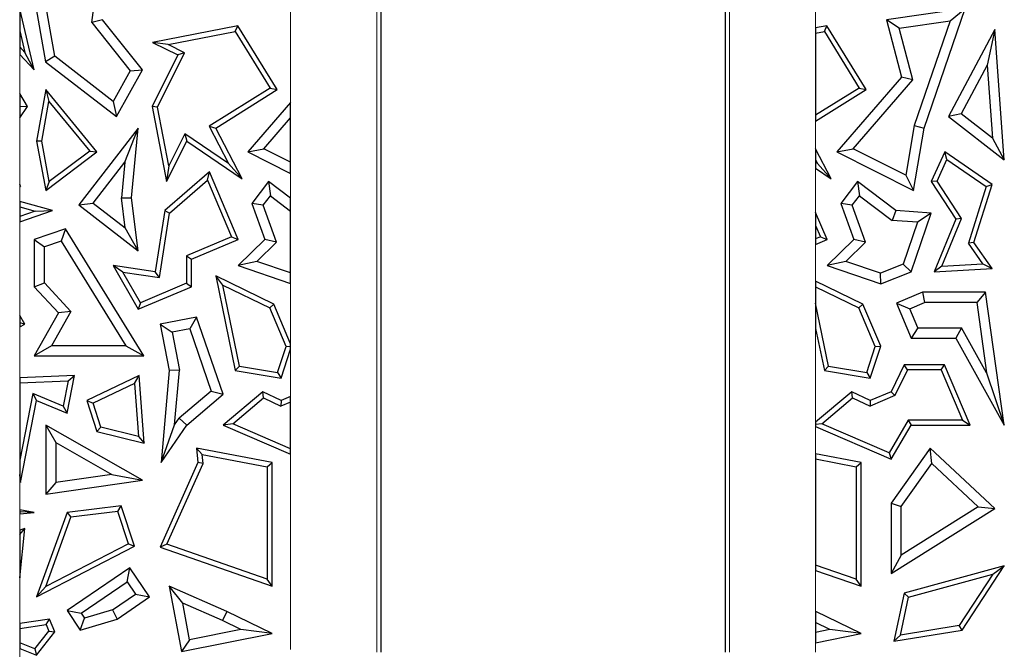
# Model space of a CAD drawing. Units: millimetres. Extents: x 0 to 420, y 0 to 297.
# Drawn here: x 188 to 202, y 166 to 175 of the extents above; entities that cross this region are included whole.
import ezdxf

# ---------------------------------------------------------------- set-up
doc = ezdxf.new("R2010")
doc.units = ezdxf.units.MM

msp = doc.modelspace()

# ---------------------------------------------------------------- linework, layer by layer
at = {"color": 8, "linetype": 'Continuous', "lineweight": 18}
for p, q in [((192.8678, 189.7266), (192.8678, 165.7266)), ((197.7792, 165.7266), (197.7792, 189.7266)), ((191.6695, 173.3757), (191.6695, 175.1785)), ((198.9776, 174.8679), (198.9776, 174.412)), ((187.8976, 174.0447), (187.8976, 173.5012)), ((187.8976, 173.1629), (187.8976, 172.2362)), ((198.9776, 173.1135), (198.9776, 172.7292)), ((198.9776, 172.4597), (198.9776, 171.8438)), ((191.6695, 172.0418), (191.6695, 172.3882)), ((187.8976, 172.2118), (187.8976, 171.9974)), ((187.8976, 171.7144), (187.8976, 170.4111)), ((198.9776, 171.4008), (198.9776, 170.8878)), ((191.6695, 170.0152), (191.6695, 170.8546)), ((187.8976, 170.2547), (187.8976, 169.5436)), ((198.9776, 170.2325), (198.9776, 168.9261)), ((191.6695, 169.2828), (191.6695, 169.9446)), ((198.9776, 168.8653), (198.9776, 168.4863)), ((191.6695, 165.7615), (191.6695, 168.4801)), ((187.8976, 168.1113), (187.8976, 167.7066)), ((187.8976, 167.6497), (187.8976, 167.4265)), ((198.9776, 166.8647), (198.9776, 166.2944)), ((187.8976, 166.7598), (187.8976, 166.1276)), ((198.9776, 165.8588), (198.9776, 165.7266)), ((187.8976, 165.7792), (187.8976, 164.291))]:
    msp.add_line(p, q, dxfattribs=at)
at = {"color": 7, "linetype": 'Continuous', "lineweight": 25}
for p, q in [((192.9235, 189.7266), (192.9235, 165.7266)), ((197.7235, 165.7266), (197.7235, 189.7266)), ((187.9685, 175.5687), (188.2563, 173.941)), ((188.3857, 174.0193), (188.1161, 175.544)), ((188.9023, 174.486), (188.9931, 175.1793)), ((187.8976, 174.6773), (187.8976, 174.3744)), ((188.1007, 173.829), (187.8976, 174.6773)), ((201.0578, 174.6822), (199.9647, 174.527)), ((200.488, 173.0192), (201.0578, 174.6822)), ((200.8498, 174.5102), (201.0578, 174.6822)), ((189.0499, 174.527), (188.9023, 174.486)), ((188.9023, 174.486), (189.4361, 173.815)), ((189.6053, 173.829), (189.0499, 174.527)), ((200.1411, 174.4096), (199.9647, 174.527)), ((199.9647, 174.527), (200.1739, 173.7262)), ((200.1411, 174.4096), (200.8498, 174.5102)), ((200.8498, 174.5102), (200.3509, 173.0541)), ((187.8976, 174.3744), (187.9704, 174.0703)), ((187.8976, 174.3744), (187.8976, 174.1476)), ((190.9337, 174.4423), (189.7484, 174.2121)), ((189.9655, 174.1824), (190.8992, 174.3637)), ((190.8992, 174.3637), (190.9337, 174.4423)), ((190.8992, 174.3637), (191.3834, 173.5762)), ((191.4801, 173.5535), (190.9337, 174.4423)), ((199.1337, 174.4423), (198.9776, 174.412)), ((198.9776, 174.412), (198.9776, 174.3401)), ((198.9776, 174.3401), (199.0992, 174.3637)), ((198.9776, 174.3401), (198.9776, 173.1968)), ((199.0992, 174.3637), (199.1337, 174.4423)), ((199.0992, 174.3637), (199.5834, 173.5762)), ((199.6801, 173.5535), (199.1337, 174.4423)), ((200.3291, 173.6899), (200.1411, 174.4096)), ((201.4715, 174.3897), (200.8245, 173.1781)), ((201.4715, 174.3897), (201.3662, 173.8931)), ((201.6035, 172.5754), (201.4715, 174.3897)), ((189.9655, 174.1824), (189.7484, 174.2121)), ((189.7484, 174.2121), (190.0991, 174.0367)), ((187.8976, 174.1476), (187.9704, 174.0703)), ((187.8976, 174.1476), (187.8976, 174.0447)), ((188.1007, 173.829), (187.9704, 174.0703)), ((189.8138, 173.3087), (190.1937, 174.0682)), ((190.1937, 174.0682), (189.9655, 174.1824)), ((190.1937, 174.0682), (190.0991, 174.0367)), ((187.8976, 174.0447), (188.1007, 173.829)), ((188.3857, 174.0193), (188.2563, 173.941)), ((188.2563, 173.941), (189.2436, 173.1781)), ((189.2, 173.3901), (188.3857, 174.0193)), ((190.0991, 174.0367), (189.74, 173.3188)), ((189.4361, 173.815), (189.2, 173.3901)), ((189.2436, 173.1781), (189.6053, 173.829)), ((189.4361, 173.815), (189.6053, 173.829)), ((201.3662, 173.8931), (201.005, 173.2168)), ((201.3662, 173.8931), (201.4399, 172.8804)), ((200.1739, 173.7262), (199.2717, 172.6872)), ((199.4974, 172.732), (200.3291, 173.6899)), ((200.3291, 173.6899), (200.1739, 173.7262)), ((188.2615, 173.5535), (188.1336, 172.837)), ((188.2615, 173.5535), (188.3041, 173.3906)), ((188.973, 172.6872), (188.2615, 173.5535)), ((191.3834, 173.5762), (190.5343, 173.0444)), ((190.6269, 173.0192), (191.4801, 173.5535)), ((191.3834, 173.5762), (191.4801, 173.5535)), ((199.5834, 173.5762), (198.9776, 173.1968)), ((198.9776, 173.1135), (199.6801, 173.5535)), ((199.5834, 173.5762), (199.6801, 173.5535)), ((187.8976, 173.5012), (187.8976, 173.3226)), ((188.0058, 173.3188), (187.8976, 173.5012)), ((188.2053, 172.8372), (188.3041, 173.3906)), ((188.3041, 173.3906), (188.8717, 172.6993)), ((189.2, 173.3901), (189.2436, 173.1781)), ((187.8976, 173.3226), (188.0058, 173.3188)), ((187.8976, 173.3226), (187.8976, 173.1629)), ((187.8976, 173.1629), (188.0058, 173.3188)), ((189.8138, 173.3087), (189.74, 173.3188)), ((189.74, 173.3188), (189.9423, 172.2776)), ((189.9719, 172.4946), (189.8138, 173.3087)), ((191.6695, 173.3757), (191.0717, 172.6872)), ((191.6695, 173.1605), (191.6695, 173.3757)), ((191.2974, 172.732), (191.6695, 173.1605)), ((191.6695, 172.5459), (191.6695, 173.1605)), ((198.9776, 173.1968), (198.9776, 173.1135)), ((201.005, 173.2168), (200.8245, 173.1781)), ((200.8245, 173.1781), (201.6035, 172.5754)), ((201.4399, 172.8804), (201.005, 173.2168)), ((189.5484, 173.0192), (188.7215, 171.9501)), ((189.361, 172.5464), (189.5484, 173.0192)), ((189.4548, 172.0496), (189.5484, 173.0192)), ((190.5343, 173.0444), (190.8027, 172.5279)), ((190.5343, 173.0444), (190.6269, 173.0192)), ((190.994, 172.3128), (190.6269, 173.0192)), ((200.3509, 173.0541), (200.2335, 172.3639)), ((200.3406, 172.1526), (200.488, 173.0192)), ((200.3509, 173.0541), (200.488, 173.0192)), ((188.2053, 172.8372), (188.1336, 172.837)), ((188.1336, 172.837), (188.2615, 172.1526)), ((188.31, 172.2772), (188.2053, 172.8372)), ((189.9423, 172.2776), (190.222, 172.837)), ((190.195, 172.9406), (189.9719, 172.4946)), ((190.8027, 172.5279), (190.195, 172.9406)), ((190.195, 172.9406), (190.222, 172.837)), ((190.222, 172.837), (190.994, 172.3128)), ((201.4399, 172.8804), (201.6035, 172.5754)), ((188.8717, 172.6993), (188.31, 172.2772)), ((188.8717, 172.6993), (188.973, 172.6872)), ((191.0717, 172.6872), (191.2974, 172.732)), ((191.6695, 172.5459), (191.2974, 172.732)), ((199.194, 172.3128), (198.9776, 172.7292)), ((198.9776, 172.7292), (198.9776, 172.5762)), ((199.2717, 172.6872), (199.4974, 172.732)), ((200.2335, 172.3639), (199.4974, 172.732)), ((188.2615, 172.1526), (188.973, 172.6872)), ((191.0717, 172.6872), (191.6695, 172.3882)), ((198.9776, 172.5762), (199.0027, 172.5279)), ((198.9776, 172.5762), (198.9776, 172.545)), ((199.2717, 172.6872), (200.3406, 172.1526)), ((200.774, 172.6872), (200.5866, 172.2761)), ((200.6669, 172.2821), (200.8033, 172.5815)), ((200.8033, 172.5815), (200.774, 172.6872)), ((201.4325, 172.2348), (200.774, 172.6872)), ((200.8033, 172.5815), (201.3497, 172.2061)), ((188.9194, 171.9754), (189.361, 172.5464)), ((189.361, 172.5464), (189.3129, 172.0475)), ((189.9719, 172.4946), (189.9423, 172.2776)), ((190.994, 172.3128), (190.8027, 172.5279)), ((191.6695, 172.3882), (191.6695, 172.5459)), ((199.0027, 172.5279), (198.9776, 172.545)), ((198.9776, 172.545), (198.9776, 172.4597)), ((198.9776, 172.4597), (199.194, 172.3128)), ((199.194, 172.3128), (199.0027, 172.5279)), ((190.538, 172.4093), (189.9182, 171.8708)), ((189.9839, 171.8345), (190.511, 172.2923)), ((190.511, 172.2923), (190.538, 172.4093)), ((190.511, 172.2923), (190.8443, 171.5057)), ((190.9367, 171.4683), (190.538, 172.4093)), ((200.2335, 172.3639), (200.3406, 172.1526)), ((187.8976, 172.2362), (187.8976, 172.2183)), ((187.9076, 172.2056), (187.8976, 172.2362)), ((187.8976, 172.2183), (187.9076, 172.2056)), ((187.8976, 172.2183), (187.8976, 172.2118)), ((187.8976, 172.2118), (187.9076, 172.2056)), ((188.31, 172.2772), (188.2615, 172.1526)), ((191.3608, 172.2761), (191.1279, 171.9693)), ((191.3608, 172.2761), (191.3878, 172.0785)), ((191.6695, 172.0418), (191.3608, 172.2761)), ((199.5608, 172.2761), (199.3279, 171.9693)), ((199.5608, 172.2761), (199.5878, 172.0785)), ((200.0947, 171.8708), (199.5608, 172.2761)), ((200.6669, 172.2821), (200.5866, 172.2761)), ((200.5866, 172.2761), (200.9266, 171.7537)), ((201.0059, 171.7612), (200.6669, 172.2821)), ((201.3497, 172.2061), (201.1031, 171.4154)), ((201.1807, 171.4274), (201.4325, 172.2348)), ((201.3497, 172.2061), (201.4325, 172.2348)), ((189.3129, 172.0475), (189.4548, 172.0496)), ((189.3657, 171.6302), (189.3129, 172.0475)), ((189.5484, 171.3106), (189.4548, 172.0496)), ((191.2867, 171.9452), (191.3878, 172.0785)), ((191.3878, 172.0785), (191.6695, 171.8647)), ((191.6695, 171.8647), (191.6695, 172.0418)), ((199.4867, 171.9452), (199.5878, 172.0785)), ((199.5878, 172.0785), (200.0428, 171.7331)), ((188.3522, 171.8708), (187.8976, 171.9974)), ((187.8976, 171.9974), (187.8976, 171.9242)), ((187.8976, 171.9242), (188.1147, 171.8637)), ((187.8976, 171.9242), (187.8976, 171.789)), ((188.7215, 171.9501), (188.9194, 171.9754)), ((188.7215, 171.9501), (189.5484, 171.3106)), ((188.9194, 171.9754), (189.3657, 171.6302)), ((191.2867, 171.9452), (191.1279, 171.9693)), ((191.1279, 171.9693), (191.3096, 171.4683)), ((191.4733, 171.4307), (191.2867, 171.9452)), ((199.4867, 171.9452), (199.3279, 171.9693)), ((199.3279, 171.9693), (199.5096, 171.4683)), ((199.6733, 171.4307), (199.4867, 171.9452)), ((187.8976, 171.7144), (188.3522, 171.8708)), ((188.1147, 171.8637), (187.8976, 171.789)), ((187.8976, 171.789), (187.8976, 171.7144)), ((188.1147, 171.8637), (188.3522, 171.8708)), ((189.9182, 171.8708), (189.7841, 171.019)), ((189.8429, 170.939), (189.9839, 171.8345)), ((189.9182, 171.8708), (189.9839, 171.8345)), ((191.6695, 171.0037), (191.6695, 171.8647)), ((199.1367, 171.4683), (198.9776, 171.8438)), ((198.9776, 171.8438), (198.9776, 171.663)), ((200.0947, 171.8708), (200.0428, 171.7331)), ((200.5866, 171.8357), (200.0947, 171.8708)), ((200.3068, 171.019), (200.5866, 171.8357)), ((200.5866, 171.8357), (200.3938, 171.7081)), ((200.9266, 171.7537), (200.6261, 171.019)), ((200.7338, 171.0959), (201.0059, 171.7612)), ((201.0059, 171.7612), (200.9266, 171.7537)), ((188.5367, 171.6176), (188.1007, 171.4683)), ((188.5367, 171.6176), (188.4758, 171.4476)), ((189.6267, 169.8493), (188.5367, 171.6176)), ((189.5484, 171.3106), (189.3657, 171.6302)), ((198.9776, 171.663), (199.0443, 171.5057)), ((198.9776, 171.663), (198.9776, 171.4774)), ((200.3938, 171.7081), (200.0428, 171.7331)), ((200.3938, 171.7081), (200.1944, 171.1261)), ((188.1007, 171.4683), (188.2417, 171.3675)), ((188.1007, 171.4683), (188.1007, 170.8112)), ((190.8443, 171.5057), (190.2175, 171.2401)), ((190.288, 171.1934), (190.9367, 171.4683)), ((190.8443, 171.5057), (190.9367, 171.4683)), ((191.3096, 171.4683), (190.9367, 171.1057)), ((191.4733, 171.4307), (191.3096, 171.4683)), ((199.0443, 171.5057), (198.9776, 171.4774)), ((198.9776, 171.4774), (198.9776, 171.4008)), ((198.9776, 171.4008), (199.1367, 171.4683)), ((199.0443, 171.5057), (199.1367, 171.4683)), ((199.5096, 171.4683), (199.1367, 171.1057)), ((199.6733, 171.4307), (199.5096, 171.4683)), ((188.4758, 171.4476), (188.2417, 171.3675)), ((188.2417, 170.8663), (188.2417, 171.3675)), ((188.4758, 171.4476), (189.374, 169.9904)), ((191.4733, 171.4307), (191.1997, 171.1647)), ((199.6733, 171.4307), (199.3997, 171.1647)), ((201.1807, 171.4274), (201.1031, 171.4154)), ((201.3026, 171.1292), (201.1031, 171.4154)), ((201.4325, 171.0661), (201.1807, 171.4274)), ((190.2175, 171.2401), (190.2175, 170.859)), ((190.2175, 171.2401), (190.288, 171.1934)), ((190.288, 170.8123), (190.288, 171.1934)), ((189.334, 171.0145), (189.2004, 171.1057)), ((189.7841, 171.019), (189.2004, 171.1057)), ((189.2004, 171.1057), (189.5484, 170.4989)), ((191.1997, 171.1647), (190.9367, 171.1057)), ((190.9367, 171.1057), (191.6695, 170.8546)), ((191.6695, 171.0037), (191.1997, 171.1647)), ((199.3997, 171.1647), (199.1367, 171.1057)), ((199.1367, 171.1057), (199.8825, 170.8501)), ((199.8789, 171.0005), (199.3997, 171.1647)), ((200.1944, 171.1261), (199.8789, 171.0005)), ((200.1944, 171.1261), (200.3068, 171.019)), ((200.7338, 171.0959), (200.6261, 171.019)), ((200.6261, 171.019), (201.4325, 171.0661)), ((200.7338, 171.0959), (201.3026, 171.1292)), ((201.3026, 171.1292), (201.4325, 171.0661)), ((189.5784, 170.5882), (189.334, 171.0145)), ((189.334, 171.0145), (189.8429, 170.939)), ((189.8429, 170.939), (189.7841, 171.019)), ((190.725, 170.835), (190.6269, 170.9612)), ((191.4354, 170.5676), (190.6269, 170.9612)), ((190.6269, 170.9612), (190.8992, 169.6442)), ((191.6695, 170.8546), (191.6695, 171.0037)), ((199.8825, 170.8501), (199.8789, 171.0005)), ((199.8825, 170.8501), (200.3068, 171.019)), ((188.1007, 170.8112), (188.2417, 170.8663)), ((188.1007, 170.8112), (188.4372, 170.446)), ((188.6105, 170.4662), (188.2417, 170.8663)), ((189.5484, 170.4989), (190.288, 170.8123)), ((190.2175, 170.859), (189.5784, 170.5882)), ((190.2175, 170.859), (190.288, 170.8123)), ((190.725, 170.835), (191.3808, 170.5157)), ((190.9585, 169.7058), (190.725, 170.835)), ((199.6354, 170.5676), (198.9776, 170.8878)), ((198.9776, 170.8878), (198.9776, 170.8094)), ((198.9776, 170.8094), (199.5808, 170.5157)), ((198.9776, 170.8094), (198.9776, 170.5808)), ((200.4626, 170.7337), (200.1019, 170.5809)), ((200.4626, 170.7337), (200.4913, 170.5927)), ((201.3416, 170.7337), (200.4626, 170.7337)), ((201.3416, 170.7337), (201.2191, 170.5927)), ((201.6035, 168.8859), (201.3416, 170.7337)), ((189.5784, 170.5882), (189.5484, 170.4989)), ((191.4354, 170.5676), (191.3808, 170.5157)), ((191.6073, 169.9812), (191.3808, 170.5157)), ((191.6695, 170.0152), (191.4354, 170.5676)), ((199.1585, 169.7058), (198.9776, 170.5808)), ((198.9776, 170.5808), (198.9776, 170.2325)), ((199.6354, 170.5676), (199.5808, 170.5157)), ((199.8073, 169.9812), (199.5808, 170.5157)), ((199.8825, 169.9844), (199.6354, 170.5676)), ((200.1019, 170.5809), (200.2869, 170.5061)), ((200.1019, 170.5809), (200.3068, 170.0974)), ((200.2869, 170.5061), (200.4913, 170.5927)), ((200.4002, 170.2385), (200.2869, 170.5061)), ((201.2191, 170.5927), (200.4913, 170.5927)), ((201.2191, 170.5927), (201.3577, 169.6151)), ((187.9685, 170.2891), (187.8976, 170.4111)), ((187.8976, 170.4111), (187.8976, 170.3107)), ((188.4372, 170.446), (188.1007, 169.8493)), ((188.6105, 170.4662), (188.3422, 169.9904)), ((188.6105, 170.4662), (188.4372, 170.446)), ((190.3601, 170.389), (189.8523, 170.2891)), ((190.3601, 170.389), (190.2667, 170.2268)), ((190.7298, 169.3143), (190.3601, 170.389)), ((187.9685, 170.2891), (187.8976, 170.3107)), ((187.8976, 170.3107), (187.8976, 170.2547)), ((187.8976, 170.2547), (187.9685, 170.2891)), ((189.8523, 170.2891), (190.018, 170.1779)), ((189.8523, 170.2891), (189.9793, 169.6442)), ((198.9776, 170.2325), (199.0992, 169.6442)), ((200.4002, 170.2385), (200.3068, 170.0974)), ((200.4002, 170.2385), (201.0094, 170.2385)), ((201.0094, 170.2385), (200.9266, 170.0974)), ((201.3577, 169.6151), (201.0094, 170.2385)), ((190.2667, 170.2268), (190.018, 170.1779)), ((190.018, 170.1779), (190.1215, 169.6518)), ((190.2667, 170.2268), (190.565, 169.3598)), ((200.3068, 170.0974), (200.9266, 170.0974)), ((200.9266, 170.0974), (201.6035, 168.8859)), ((188.3422, 169.9904), (188.1007, 169.8493)), ((189.374, 169.9904), (188.3422, 169.9904)), ((189.374, 169.9904), (189.6267, 169.8493)), ((191.4881, 169.6172), (191.6073, 169.9812)), ((191.6073, 169.9812), (191.6695, 169.9838)), ((191.6695, 169.9838), (191.6695, 170.0152)), ((191.6695, 169.9446), (191.6695, 169.9838)), ((199.6881, 169.6172), (199.8073, 169.9812)), ((199.7362, 169.5377), (199.8825, 169.9844)), ((199.8073, 169.9812), (199.8825, 169.9844)), ((188.1007, 169.8493), (189.6267, 169.8493)), ((191.5362, 169.5377), (191.6695, 169.9446)), ((190.9585, 169.7058), (190.8992, 169.6442)), ((190.9585, 169.7058), (191.4881, 169.6172)), ((199.1585, 169.7058), (199.0992, 169.6442)), ((199.1585, 169.7058), (199.6881, 169.6172)), ((200.2112, 169.725), (200.0288, 169.3503)), ((200.2553, 169.6545), (200.2112, 169.725)), ((200.7709, 169.725), (200.2112, 169.725)), ((200.7242, 169.6545), (200.7709, 169.725)), ((201.1265, 168.8859), (200.7709, 169.725)), ((188.6595, 169.5754), (187.8976, 169.5436)), ((187.8976, 169.5436), (187.8976, 169.473)), ((188.5562, 169.0538), (188.6595, 169.5754)), ((188.5729, 169.5012), (188.6595, 169.5754)), ((189.5584, 169.5754), (188.832, 169.2264)), ((189.4959, 169.4671), (189.5584, 169.5754)), ((189.63, 168.6333), (189.5584, 169.5754)), ((189.9793, 169.6442), (189.8666, 168.366)), ((190.1215, 169.6518), (189.9793, 169.6442)), ((190.0545, 168.8908), (190.1215, 169.6518)), ((190.8992, 169.6442), (191.5362, 169.5377)), ((191.4881, 169.6172), (191.5362, 169.5377)), ((199.0992, 169.6442), (199.7362, 169.5377)), ((199.6881, 169.6172), (199.7362, 169.5377)), ((200.2553, 169.6545), (200.0806, 169.2957)), ((200.7242, 169.6545), (200.2553, 169.6545)), ((200.7242, 169.6545), (201.02, 168.9564)), ((201.3577, 169.6151), (201.6035, 168.8859)), ((187.8976, 169.473), (188.5729, 169.5012)), ((187.8976, 169.473), (187.8976, 168.3978)), ((188.5729, 169.5012), (188.5036, 169.1515)), ((189.4959, 169.4671), (188.9183, 169.1896)), ((189.4959, 169.4671), (189.5523, 168.7253)), ((188.0811, 169.324), (187.8976, 168.3978)), ((188.5036, 169.1515), (188.0811, 169.324)), ((188.0811, 169.324), (188.1336, 169.2264)), ((190.565, 169.3598), (190.1164, 168.9813)), ((190.222, 168.8859), (190.7298, 169.3143)), ((190.565, 169.3598), (190.7298, 169.3143)), ((191.2816, 169.3503), (190.7298, 168.8859)), ((191.292, 169.2669), (191.2816, 169.3503)), ((191.5362, 169.2264), (191.2816, 169.3503)), ((191.6695, 169.2828), (191.5362, 169.2264)), ((191.6695, 169.2062), (191.6695, 169.2828)), ((199.4816, 169.3503), (198.9776, 168.9261)), ((199.492, 169.2669), (199.4816, 169.3503)), ((199.7362, 169.2264), (199.4816, 169.3503)), ((200.0806, 169.2957), (199.7342, 169.1489)), ((200.0288, 169.3503), (199.7362, 169.2264)), ((200.0806, 169.2957), (200.0288, 169.3503)), ((187.9076, 168.0854), (188.1336, 169.2264)), ((188.1336, 169.2264), (188.5562, 169.0538)), ((188.5036, 169.1515), (188.5562, 169.0538)), ((188.832, 169.2264), (188.9183, 169.1896)), ((188.832, 169.2264), (188.973, 168.7965)), ((189.0278, 168.8556), (188.9183, 169.1896)), ((190.8625, 168.9054), (191.292, 169.2669)), ((191.292, 169.2669), (191.5342, 169.1489)), ((191.5362, 169.2264), (191.5342, 169.1489)), ((191.6695, 169.2062), (191.5342, 169.1489)), ((191.6695, 168.5569), (191.6695, 169.2062)), ((199.0625, 168.9054), (199.492, 169.2669)), ((199.492, 169.2669), (199.7342, 169.1489)), ((199.7362, 169.2264), (199.7342, 169.1489)), ((188.2615, 168.8859), (188.2615, 167.9236)), ((188.2615, 168.8859), (188.4026, 168.6428)), ((189.6053, 168.1177), (188.2615, 168.8859)), ((189.8666, 168.366), (190.0545, 168.8908)), ((189.8666, 168.366), (190.222, 168.8859)), ((190.0545, 168.8908), (190.1164, 168.9813)), ((190.1164, 168.9813), (190.222, 168.8859)), ((190.8625, 168.9054), (190.7298, 168.8859)), ((190.7298, 168.8859), (191.6695, 168.4801)), ((191.6695, 168.5569), (190.8625, 168.9054)), ((198.9776, 168.9261), (198.9776, 168.8929)), ((199.0625, 168.9054), (198.9776, 168.8929)), ((198.9776, 168.8929), (198.9776, 168.8653)), ((198.9776, 168.8653), (200.0288, 168.4113)), ((199.9995, 168.5008), (199.0625, 168.9054)), ((200.2664, 168.9564), (199.9995, 168.5008)), ((200.0288, 168.4113), (200.3068, 168.8859)), ((201.02, 168.9564), (200.2664, 168.9564)), ((200.2664, 168.9564), (200.3068, 168.8859)), ((200.3068, 168.8859), (201.1265, 168.8859)), ((201.02, 168.9564), (201.1265, 168.8859)), ((189.0278, 168.8556), (188.973, 168.7965)), ((188.973, 168.7965), (189.63, 168.6333)), ((189.5523, 168.7253), (189.0278, 168.8556)), ((189.5523, 168.7253), (189.63, 168.6333)), ((188.4026, 168.6428), (188.4026, 168.0865)), ((188.4026, 168.6428), (189.1793, 168.1987)), ((190.3601, 168.5655), (190.3782, 168.366)), ((190.4388, 168.4788), (190.3601, 168.5655)), ((191.4117, 168.366), (190.3601, 168.5655)), ((190.4501, 168.3541), (190.4388, 168.4788)), ((190.4388, 168.4788), (191.3412, 168.3076)), ((191.6695, 168.4801), (191.6695, 168.5569)), ((198.9776, 168.4863), (198.9776, 168.4145)), ((199.6117, 168.366), (198.9776, 168.4863)), ((199.9995, 168.5008), (200.0288, 168.4113)), ((200.5728, 168.5655), (200.0288, 167.7986)), ((200.5944, 168.3522), (200.5728, 168.5655)), ((201.4715, 167.7255), (200.5728, 168.5655)), ((187.8976, 168.3978), (187.8976, 168.2001)), ((190.3782, 168.366), (189.8523, 167.1874)), ((189.948, 167.2287), (190.4501, 168.3541)), ((190.4501, 168.3541), (190.3782, 168.366)), ((191.3412, 168.3076), (191.4117, 168.366)), ((191.4117, 166.6434), (191.4117, 168.366)), ((198.9776, 168.4145), (199.5412, 168.3076)), ((198.9776, 168.4145), (198.9776, 166.9394)), ((199.5412, 168.3076), (199.6117, 168.366)), ((199.6117, 166.6434), (199.6117, 168.366)), ((200.1699, 167.7536), (200.5944, 168.3522)), ((200.5944, 168.3522), (201.2412, 167.7476)), ((187.9076, 168.0854), (187.8976, 168.2001)), ((187.8976, 168.2001), (187.8976, 168.1113)), ((189.1793, 168.1987), (188.4026, 168.0865)), ((189.1793, 168.1987), (189.6053, 168.1177)), ((191.3412, 168.3076), (191.3412, 166.7427)), ((199.5412, 168.3076), (199.5412, 166.7427)), ((187.8976, 168.1113), (187.9076, 168.0854)), ((188.2615, 167.9236), (189.6053, 168.1177)), ((188.4026, 168.0865), (188.2615, 167.9236)), ((189.3124, 167.7615), (188.5562, 167.6721)), ((189.2634, 167.6847), (189.3124, 167.7615)), ((189.4965, 167.2001), (189.3124, 167.7615)), ((200.0288, 167.7986), (200.1699, 167.7536)), ((200.0288, 167.7986), (200.0288, 166.821)), ((188.1007, 167.6721), (187.8976, 167.7066)), ((187.8976, 167.7066), (187.8976, 167.678)), ((188.1007, 167.6721), (187.8976, 167.678)), ((187.8976, 167.678), (187.8976, 167.6497)), ((187.8976, 167.6497), (188.1007, 167.6721)), ((188.5562, 167.6721), (188.1336, 166.4951)), ((188.5562, 167.6721), (188.6078, 167.6072)), ((189.2634, 167.6847), (188.6078, 167.6072)), ((189.4108, 167.2352), (189.2634, 167.6847)), ((200.0288, 166.821), (201.4715, 167.7255)), ((200.1699, 167.0759), (200.1699, 167.7536)), ((201.2412, 167.7476), (200.1699, 167.0759)), ((201.2412, 167.7476), (201.4715, 167.7255)), ((188.2607, 166.6403), (188.6078, 167.6072)), ((187.8976, 166.7598), (187.9685, 167.4495)), ((187.8976, 167.3618), (187.9685, 167.4495)), ((187.9685, 167.4495), (187.8976, 167.4265)), ((187.8976, 167.4265), (187.8976, 167.3618)), ((187.8976, 167.3618), (187.8976, 166.7598)), ((189.4108, 167.2352), (188.2607, 166.6403)), ((189.4108, 167.2352), (189.4965, 167.2001)), ((189.948, 167.2287), (189.8523, 167.1874)), ((191.3412, 166.7427), (189.948, 167.2287)), ((188.1336, 166.4951), (189.4965, 167.2001)), ((189.8523, 167.1874), (191.4117, 166.6434)), ((200.1699, 167.0759), (200.0288, 166.821)), ((199.5412, 166.7427), (198.9776, 166.9394)), ((198.9776, 166.9394), (198.9776, 166.8647)), ((189.4323, 166.8997), (188.5562, 166.3061)), ((189.3946, 166.7038), (189.4323, 166.8997)), ((189.7064, 166.4951), (189.4323, 166.8997)), ((198.9776, 166.8647), (199.6117, 166.6434)), ((201.6035, 166.9273), (200.2112, 166.5472)), ((200.2711, 166.4904), (201.4422, 166.8101)), ((201.4422, 166.8101), (200.9749, 166.0991)), ((201.0169, 166.0345), (201.6035, 166.9273)), ((201.4422, 166.8101), (201.6035, 166.9273)), ((188.7521, 166.2684), (189.3946, 166.7038)), ((189.3946, 166.7038), (189.5105, 166.5328)), ((191.4117, 166.6434), (191.3412, 166.7427)), ((199.6117, 166.6434), (199.5412, 166.7427)), ((188.2607, 166.6403), (188.1336, 166.4951)), ((189.1916, 166.3167), (189.5105, 166.5328)), ((189.5105, 166.5328), (189.7064, 166.4951)), ((190.167, 166.4074), (189.9793, 166.6434)), ((190.7803, 166.2932), (189.9793, 166.6434)), ((189.9793, 166.6434), (190.1495, 165.7343)), ((200.2112, 166.5472), (200.0669, 165.8792)), ((200.2711, 166.4904), (200.2112, 166.5472)), ((189.2528, 166.1878), (189.7064, 166.4951)), ((190.721, 166.1652), (190.167, 166.4074)), ((190.2619, 165.9004), (190.167, 166.4074)), ((200.1577, 165.9655), (200.2711, 166.4904)), ((188.5562, 166.3061), (188.7521, 166.2684)), ((188.5562, 166.3061), (188.7402, 166.0345)), ((188.7521, 166.2684), (188.7989, 166.1993)), ((189.1916, 166.3167), (188.7989, 166.1993)), ((189.1916, 166.3167), (189.2528, 166.1878)), ((190.7803, 166.2932), (190.721, 166.1652)), ((191.4117, 165.9846), (190.7803, 166.2932)), ((198.9803, 166.2932), (198.9776, 166.2944)), ((198.9776, 166.2944), (198.9776, 166.2874)), ((198.9803, 166.2932), (198.9776, 166.2874)), ((198.9776, 166.2874), (198.9776, 166.1375)), ((199.6117, 165.9846), (198.9803, 166.2932)), ((188.3103, 166.1878), (187.8976, 166.1276)), ((187.8976, 166.1276), (187.8976, 166.0563)), ((188.2669, 166.1102), (188.3103, 166.1878)), ((188.387, 166.0096), (188.3103, 166.1878)), ((188.7402, 166.0345), (188.7989, 166.1993)), ((188.7402, 166.0345), (189.2528, 166.1878)), ((190.9739, 166.0416), (190.721, 166.1652)), ((199.1739, 166.0416), (198.9776, 166.1375)), ((198.9776, 166.1375), (198.9776, 166.0026)), ((187.8976, 166.0563), (188.2669, 166.1102)), ((187.8976, 166.0563), (187.8976, 165.8552)), ((188.107, 165.7715), (188.3055, 166.0205)), ((188.1295, 165.6866), (188.387, 166.0096)), ((188.2669, 166.1102), (188.3055, 166.0205)), ((188.3055, 166.0205), (188.387, 166.0096)), ((190.1495, 165.7343), (191.4117, 165.9846)), ((190.9739, 166.0416), (190.2619, 165.9004)), ((191.4117, 165.9846), (190.9739, 166.0416)), ((199.1739, 166.0416), (198.9776, 166.0026)), ((198.9776, 166.0026), (198.9776, 165.8588)), ((198.9776, 165.8588), (199.6117, 165.9846)), ((199.6117, 165.9846), (199.1739, 166.0416)), ((200.0669, 165.8792), (201.0169, 166.0345)), ((200.9749, 166.0991), (200.1577, 165.9655)), ((201.0169, 166.0345), (200.9749, 166.0991)), ((188.107, 165.7715), (187.8976, 165.8552)), ((187.8976, 165.8552), (187.8976, 165.7792)), ((190.2619, 165.9004), (190.1495, 165.7343)), ((200.1577, 165.9655), (200.0669, 165.8792)), ((187.8976, 165.7792), (188.1295, 165.6866)), ((188.107, 165.7715), (188.1295, 165.6866))]:
    msp.add_line(p, q, dxfattribs=at)

doc.saveas('drawing.dxf')
